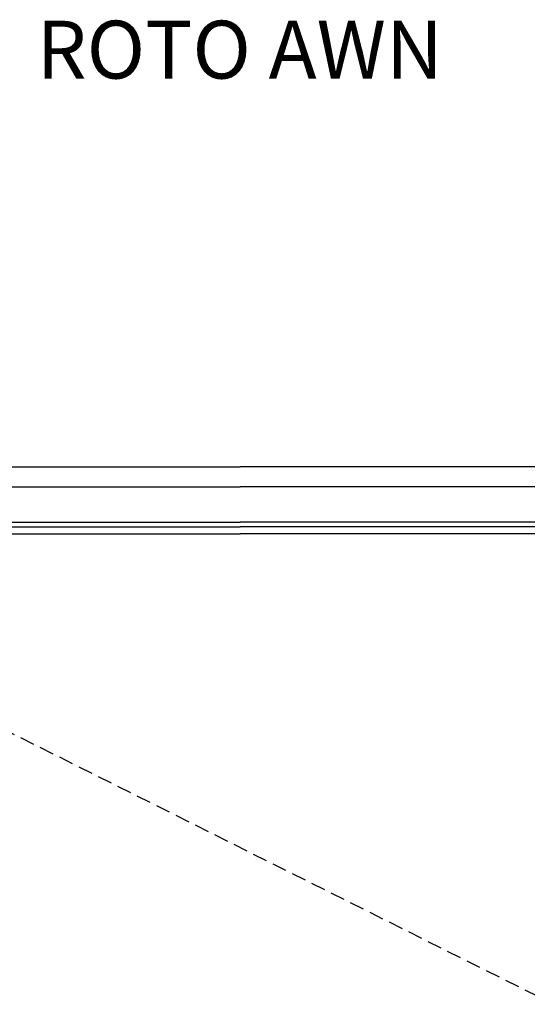
# Model space of a CAD drawing. Units: inches. Extents: x -150 to 1651, y -1 to 417.
# Drawn here: x 970 to 987, y 104 to 138 of the extents above; entities that cross this region are included whole.
import ezdxf

# ---------------------------------------------------------------- set-up
doc = ezdxf.new("R2010")
doc.units = ezdxf.units.IN
doc.header["$MEASUREMENT"] = 0
doc.linetypes.add('DASHED', pattern=[0.75, 0.5, -0.25])
doc.styles.get("Standard").update_dxf_attribs({"font": 'arial.ttf'})

msp = doc.modelspace()

# ---------------------------------------------------------------- linework, layer by layer
for p in [(953.51157, 122.83117), (1001.51157, 122.83117)]:
    msp.add_line(p, (977.51157, 122.83117))
at = {"color": 1}
for p, q in [((954.19907, 122.14367), (977.51157, 122.14367)), ((1000.82407, 122.14367), (977.51157, 122.14367)), ((955.42181, 120.92092), (977.51157, 120.92092)), ((999.60132, 120.92092), (977.51157, 120.92092)), ((955.42181, 120.76181), (977.51157, 120.76181)), ((955.82408, 120.51866), (977.51157, 120.51866)), ((999.60132, 120.76181), (977.51157, 120.76181)), ((999.19905, 120.51866), (977.51157, 120.51866))]:
    msp.add_line(p, q, dxfattribs=at)
at = {"linetype": 'DASHED'}
msp.add_line((955.82408, 120.51866), (999.19905, 98.83117), dxfattribs=at)

# ---------------------------------------------------------------- texts
at = {"linetype": 'DASHED', "insert": (970.46434, 138.2549), "char_height": 2, "attachment_point": 1}
msp.add_mtext_dynamic_manual_height_columns('ROTO AWN', width=22.6044647, gutter_width=1, heights=[0], dxfattribs=at)

doc.saveas('drawing.dxf')
